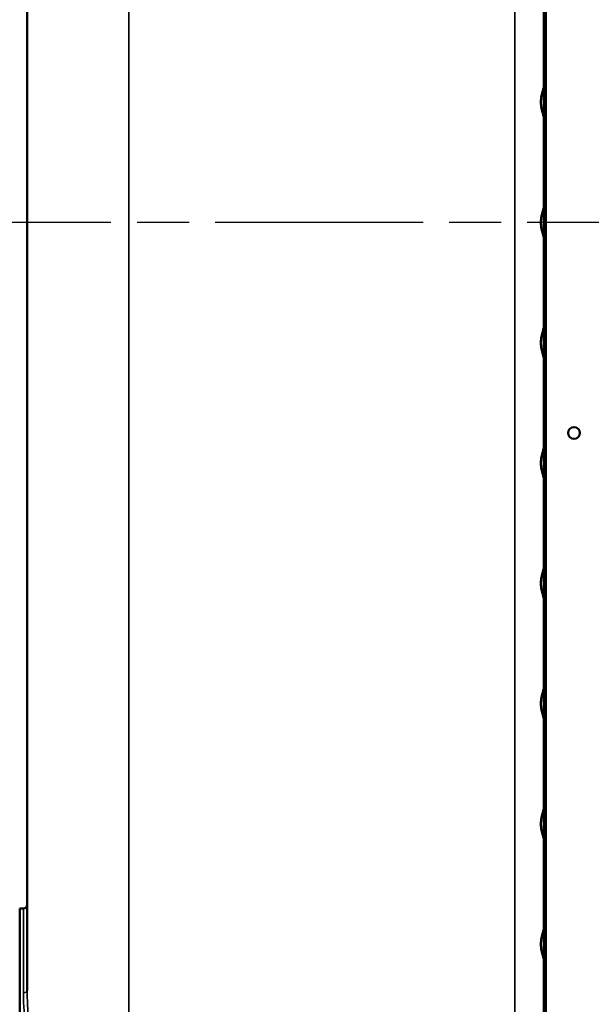
# Model space of a CAD drawing. Units: inches. Extents: x 1 to 168, y 1 to 130.
# Drawn here: x 11 to 21, y 55 to 71 of the extents above; entities that cross this region are included whole.
import ezdxf

# ---------------------------------------------------------------- set-up
doc = ezdxf.new("R2010")
doc.units = ezdxf.units.IN
doc.header["$LTSCALE"] = 7.692308
doc.header["$MEASUREMENT"] = 0
doc.linetypes.add('CHAIN', pattern=[0.7087, 0.4724, -0.0591, 0.1181, -0.0591])
for name, color, linetype, lineweight in [('Centerline (ANSI)', 7, 'CHAIN', 25), ('Visible (ANSI)', 7, 'Continuous', 50), ('Visible Narrow (ANSI)', 7, 'Continuous', 35)]:
    doc.layers.add(name, color=color, linetype=linetype, lineweight=lineweight)

msp = doc.modelspace()

# ---------------------------------------------------------------- linework, layer by layer
at = {"layer": 'Centerline (ANSI)', "linetype": 'CHAIN', "ltscale": 0.952448}
msp.add_line((95.716, 67.935), (7.867, 67.935), dxfattribs=at)
at = {"layer": 'Visible (ANSI)'}
for p, q in [((19.839, 80.935), (19.839, 52.935)), ((19.873, 52.935), (19.873, 80.935)), ((11.246, 80.706), (11.246, 55.164)), ((19.839, 70.13), (19.839, 69.741)), ((19.839, 70.13), (19.839, 70.13)), ((19.839, 69.741), (19.839, 69.741)), ((19.839, 68.13), (19.839, 67.741)), ((19.839, 68.13), (19.839, 68.13)), ((19.839, 67.741), (19.839, 67.741)), ((19.839, 66.13), (19.839, 65.741)), ((19.839, 66.13), (19.839, 66.13)), ((19.839, 65.741), (19.839, 65.741)), ((19.839, 64.13), (19.839, 63.741)), ((19.839, 64.13), (19.839, 64.13)), ((19.839, 63.741), (19.839, 63.741)), ((19.839, 62.13), (19.839, 61.741)), ((19.839, 62.13), (19.839, 62.13)), ((19.839, 61.741), (19.839, 61.741)), ((19.839, 60.13), (19.839, 59.741)), ((19.839, 60.13), (19.839, 60.13)), ((19.839, 59.741), (19.839, 59.741)), ((19.839, 58.13), (19.839, 57.741)), ((19.839, 58.13), (19.839, 58.13)), ((19.839, 57.741), (19.839, 57.741)), ((11.121, 56.529), (11.121, 53.34)), ((11.183, 56.529), (11.121, 56.529)), ((19.839, 56.13), (19.839, 55.741)), ((19.839, 56.13), (19.839, 56.13)), ((19.839, 55.741), (19.839, 55.741))]:
    msp.add_line(p, q, dxfattribs=at)
msp.add_circle((20.339, 64.435), 0.098, dxfattribs=at)
msp.add_arc((11.183, 56.591), 0.0625, 270, 0, dxfattribs=at)
for points, knots in [([(19.839, 69.674), (19.839, 69.677), (19.838, 69.683), (19.833, 69.704), (19.826, 69.724), (19.812, 69.771), (19.804, 69.8), (19.793, 69.866), (19.789, 69.901), (19.789, 69.969), (19.793, 70.005), (19.804, 70.071), (19.812, 70.1), (19.826, 70.147), (19.833, 70.167), (19.838, 70.188), (19.839, 70.193), (19.839, 70.197)], [1.176941, 1.176941, 1.176941, 1.176941, 1.315907, 1.315907, 1.572901, 1.572901, 1.830747, 1.830747, 2.088594, 2.088594, 2.347897, 2.347897, 2.607201, 2.607201, 2.862737, 2.862737, 3.00028, 3.00028, 3.00028, 3.00028]), ([(19.839, 67.674), (19.839, 67.677), (19.838, 67.682), (19.833, 67.703), (19.826, 67.723), (19.812, 67.77), (19.804, 67.8), (19.793, 67.865), (19.789, 67.901), (19.789, 67.969), (19.793, 68.005), (19.804, 68.071), (19.812, 68.1), (19.826, 68.147), (19.833, 68.167), (19.838, 68.188), (19.839, 68.193), (19.839, 68.197)], [1.176907, 1.176907, 1.176907, 1.176907, 1.31445, 1.31445, 1.569986, 1.569986, 1.82929, 1.82929, 2.088593, 2.088593, 2.347896, 2.347896, 2.6072, 2.6072, 2.862736, 2.862736, 3.000279, 3.000279, 3.000279, 3.000279]), ([(19.839, 65.674), (19.839, 65.677), (19.838, 65.683), (19.833, 65.704), (19.826, 65.724), (19.812, 65.771), (19.804, 65.8), (19.793, 65.866), (19.789, 65.901), (19.789, 65.969), (19.793, 66.005), (19.804, 66.071), (19.812, 66.1), (19.826, 66.147), (19.833, 66.167), (19.838, 66.188), (19.839, 66.193), (19.839, 66.197)], [1.176941, 1.176941, 1.176941, 1.176941, 1.315907, 1.315907, 1.572901, 1.572901, 1.830747, 1.830747, 2.088594, 2.088594, 2.347897, 2.347897, 2.607201, 2.607201, 2.862737, 2.862737, 3.00028, 3.00028, 3.00028, 3.00028]), ([(19.839, 63.674), (19.839, 63.677), (19.838, 63.683), (19.833, 63.704), (19.826, 63.724), (19.812, 63.771), (19.804, 63.8), (19.793, 63.866), (19.789, 63.901), (19.789, 63.969), (19.793, 64.005), (19.804, 64.071), (19.812, 64.1), (19.826, 64.147), (19.833, 64.167), (19.838, 64.188), (19.839, 64.193), (19.839, 64.197)], [1.176941, 1.176941, 1.176941, 1.176941, 1.315907, 1.315907, 1.572901, 1.572901, 1.830747, 1.830747, 2.088594, 2.088594, 2.347897, 2.347897, 2.607201, 2.607201, 2.862737, 2.862737, 3.00028, 3.00028, 3.00028, 3.00028]), ([(19.839, 61.674), (19.839, 61.677), (19.838, 61.683), (19.833, 61.704), (19.826, 61.724), (19.812, 61.771), (19.804, 61.8), (19.793, 61.866), (19.789, 61.901), (19.789, 61.969), (19.793, 62.005), (19.804, 62.071), (19.812, 62.1), (19.826, 62.147), (19.833, 62.167), (19.838, 62.188), (19.839, 62.193), (19.839, 62.197)], [1.176941, 1.176941, 1.176941, 1.176941, 1.315907, 1.315907, 1.572901, 1.572901, 1.830747, 1.830747, 2.088594, 2.088594, 2.347897, 2.347897, 2.607201, 2.607201, 2.862737, 2.862737, 3.00028, 3.00028, 3.00028, 3.00028]), ([(19.839, 59.674), (19.839, 59.677), (19.838, 59.682), (19.833, 59.703), (19.826, 59.723), (19.812, 59.77), (19.804, 59.8), (19.793, 59.865), (19.789, 59.901), (19.789, 59.969), (19.793, 60.005), (19.804, 60.071), (19.812, 60.1), (19.826, 60.147), (19.833, 60.167), (19.838, 60.188), (19.839, 60.193), (19.839, 60.197)], [1.176865, 1.176865, 1.176865, 1.176865, 1.314408, 1.314408, 1.569944, 1.569944, 1.829248, 1.829248, 2.088551, 2.088551, 2.347854, 2.347854, 2.607158, 2.607158, 2.862694, 2.862694, 3.000237, 3.000237, 3.000237, 3.000237]), ([(19.839, 57.674), (19.839, 57.677), (19.838, 57.682), (19.833, 57.703), (19.826, 57.723), (19.812, 57.77), (19.804, 57.8), (19.793, 57.865), (19.789, 57.901), (19.789, 57.969), (19.793, 58.005), (19.804, 58.071), (19.812, 58.1), (19.826, 58.147), (19.833, 58.167), (19.838, 58.188), (19.839, 58.193), (19.839, 58.197)], [1.176865, 1.176865, 1.176865, 1.176865, 1.314408, 1.314408, 1.569944, 1.569944, 1.829248, 1.829248, 2.088551, 2.088551, 2.347854, 2.347854, 2.607158, 2.607158, 2.862694, 2.862694, 3.000237, 3.000237, 3.000237, 3.000237]), ([(19.839, 55.674), (19.839, 55.677), (19.838, 55.682), (19.833, 55.703), (19.826, 55.723), (19.812, 55.77), (19.804, 55.8), (19.793, 55.865), (19.789, 55.901), (19.789, 55.969), (19.793, 56.005), (19.804, 56.07), (19.812, 56.1), (19.826, 56.146), (19.833, 56.167), (19.838, 56.188), (19.839, 56.193), (19.839, 56.197)], [1.176865, 1.176865, 1.176865, 1.176865, 1.314408, 1.314408, 1.569944, 1.569944, 1.829248, 1.829248, 2.088551, 2.088551, 2.346398, 2.346398, 2.604244, 2.604244, 2.861238, 2.861238, 3.000204, 3.000204, 3.000204, 3.000204])]:
    msp.add_open_spline(points, degree=3, knots=knots, dxfattribs=at)
at = {"layer": 'Visible Narrow (ANSI)'}
for p, q in [((19.357, 85.477), (19.357, 50.393)), ((12.935, 82.654), (12.935, 53.216)), ((11.183, 55.129), (11.183, 56.529))]:
    msp.add_line(p, q, dxfattribs=at)
msp.add_ellipse((11.183, 55.164), major_axis=(0.0625, 0), ratio=0.56913, start_param=4.712389, end_param=6.283185, dxfattribs=at)
for points, knots in [([(11.183, 55.129), (11.183, 55.054), (11.185, 54.978), (11.199, 54.688), (11.22, 54.462), (11.255, 54.023), (11.269, 53.81), (11.279, 53.511), (11.281, 53.425), (11.281, 53.34)], [0, 0, 0, 0, 0.699916, 0.699916, 2.599809, 2.599809, 4.273004, 4.273004, 4.934847, 4.934847, 4.934847, 4.934847]), ([(11.34, 53.341), (11.34, 53.428), (11.338, 53.515), (11.328, 53.82), (11.315, 54.037), (11.281, 54.484), (11.261, 54.715), (11.248, 55.011), (11.246, 55.089), (11.246, 55.164)], [-4.934847, -4.934847, -4.934847, -4.934847, -4.273004, -4.273004, -2.599809, -2.599809, -0.699916, -0.699916, 0, 0, 0, 0])]:
    msp.add_open_spline(points, degree=3, knots=knots, dxfattribs=at)

doc.saveas('drawing.dxf')
